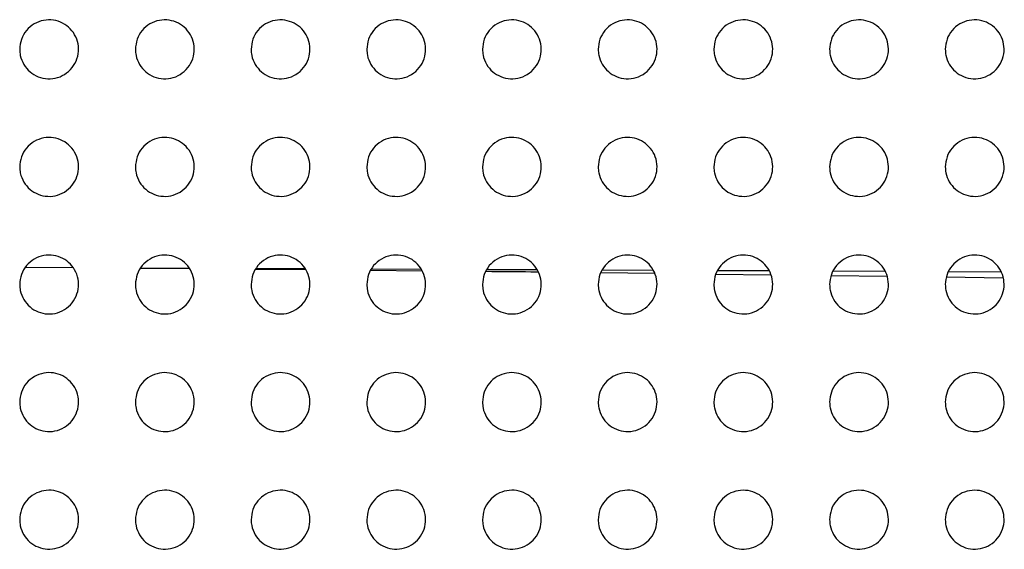
# Paper-space layout '_Back' of a CAD drawing. Units: millimetres. Extents: x -446 to 282, y -328 to 864.
# Drawn here: x -42 to 8, y 139 to 166 of the extents above; entities that cross this region are included whole.
import ezdxf

# ---------------------------------------------------------------- set-up
doc = ezdxf.new("R2010")
doc.units = ezdxf.units.MM

psp = doc.layouts.new('_Back')

# ---------------------------------------------------------------- linework, layer by layer
at = {"color": 7, "linetype": 'Continuous', "lineweight": 25}
for p, q in [((-42.026, 153.425), (-39.63, 153.403)), ((-33.699, 153.357), (-36.159, 153.368)), ((-36.157, 153.371), (-33.693, 153.349)), ((-30.288, 153.318), (-27.756, 153.295)), ((-27.781, 153.331), (-30.274, 153.342)), ((-24.419, 153.264), (-21.82, 153.241)), ((-21.863, 153.305), (-24.389, 153.316)), ((-15.946, 153.279), (-18.504, 153.29)), ((-12.687, 153.145), (-9.953, 153.11)), ((-10.028, 153.253), (-12.619, 153.264)), ((-4.111, 153.227), (-6.734, 153.238)), ((1.806, 153.2), (-0.849, 153.212)), ((7.723, 153.174), (5.036, 153.186)), ((-6.83, 153.071), (-4.033, 153.035)), ((-0.951, 152.996), (1.887, 152.96)), ((4.935, 152.922), (7.807, 152.886))]:
    psp.add_line(p, q, dxfattribs=at)
for points, knots in [([(-42.332, 164.519), (-42.314, 164.692), (-42.279, 165.037), (-42.008, 165.495), (-41.61, 165.836), (-41.122, 166.02), (-40.61, 166.031), (-40.13, 165.875), (-39.729, 165.576), (-39.446, 165.161), (-39.311, 164.671), (-39.346, 164.155), (-39.555, 163.675), (-39.917, 163.292), (-40.385, 163.056), (-40.896, 162.992), (-41.391, 163.097), (-41.821, 163.355), (-42.142, 163.736), (-42.309, 164.146), (-42.325, 164.415), (-42.332, 164.519)], [0, 0, 0, 0, 0.055787, 0.111585, 0.166962, 0.221084, 0.273797, 0.325572, 0.377238, 0.429633, 0.483308, 0.538313, 0.594131, 0.649827, 0.704467, 0.757613, 0.809546, 0.861074, 0.913138, 0.96643, 1, 1, 1, 1]), ([(-36.432, 164.519), (-36.414, 164.692), (-36.379, 165.038), (-36.108, 165.495), (-35.71, 165.836), (-35.221, 166.02), (-34.708, 166.03), (-34.228, 165.874), (-33.828, 165.574), (-33.545, 165.159), (-33.411, 164.67), (-33.446, 164.154), (-33.655, 163.674), (-34.017, 163.292), (-34.485, 163.056), (-34.997, 162.992), (-35.493, 163.098), (-35.922, 163.356), (-36.243, 163.738), (-36.409, 164.148), (-36.425, 164.415), (-36.432, 164.519)], [0, 0, 0, 0, 0.055799, 0.111607, 0.167054, 0.221293, 0.274114, 0.325941, 0.377585, 0.429897, 0.483457, 0.538366, 0.594147, 0.649888, 0.704636, 0.757902, 0.809908, 0.861438, 0.913433, 0.966614, 1, 1, 1, 1]), ([(-30.532, 164.519), (-30.514, 164.692), (-30.479, 165.038), (-30.208, 165.495), (-29.81, 165.837), (-29.32, 166.02), (-28.807, 166.03), (-28.326, 165.873), (-27.926, 165.572), (-27.644, 165.157), (-27.511, 164.668), (-27.546, 164.154), (-27.756, 163.674), (-28.118, 163.291), (-28.586, 163.055), (-29.099, 162.992), (-29.595, 163.099), (-30.024, 163.358), (-30.345, 163.74), (-30.509, 164.149), (-30.525, 164.416), (-30.532, 164.519)], [0, 0, 0, 0, 0.055808, 0.111621, 0.167137, 0.221492, 0.274423, 0.326305, 0.377932, 0.430161, 0.483607, 0.538415, 0.594156, 0.649939, 0.704795, 0.758181, 0.810267, 0.861801, 0.913729, 0.966798, 1, 1, 1, 1]), ([(-24.632, 164.519), (-24.614, 164.692), (-24.579, 165.038), (-24.308, 165.495), (-23.91, 165.837), (-23.42, 166.021), (-22.905, 166.03), (-22.424, 165.872), (-22.025, 165.571), (-21.743, 165.156), (-21.61, 164.667), (-21.647, 164.153), (-21.856, 163.674), (-22.218, 163.291), (-22.687, 163.055), (-23.2, 162.992), (-23.697, 163.099), (-24.126, 163.359), (-24.446, 163.742), (-24.609, 164.15), (-24.626, 164.416), (-24.632, 164.519)], [0, 0, 0, 0, 0.055812, 0.111627, 0.167208, 0.22168, 0.274724, 0.326668, 0.37828, 0.430428, 0.483759, 0.538463, 0.594158, 0.64998, 0.704943, 0.758454, 0.810622, 0.862165, 0.914027, 0.966985, 1, 1, 1, 1]), ([(-18.732, 164.519), (-18.714, 164.692), (-18.679, 165.038), (-18.408, 165.495), (-18.009, 165.837), (-17.519, 166.021), (-17.004, 166.03), (-16.522, 165.871), (-16.123, 165.569), (-15.842, 165.154), (-15.71, 164.665), (-15.747, 164.152), (-15.956, 163.674), (-16.318, 163.291), (-16.787, 163.055), (-17.301, 162.992), (-17.799, 163.1), (-18.228, 163.361), (-18.547, 163.744), (-18.71, 164.152), (-18.726, 164.417), (-18.732, 164.519)], [0, 0, 0, 0, 0.055811, 0.111624, 0.167267, 0.221858, 0.275021, 0.327031, 0.378633, 0.430701, 0.483913, 0.538507, 0.594152, 0.650008, 0.70508, 0.758719, 0.810976, 0.862532, 0.914331, 0.967174, 1, 1, 1, 1]), ([(-12.832, 164.519), (-12.814, 164.692), (-12.779, 165.038), (-12.508, 165.495), (-12.109, 165.837), (-11.618, 166.021), (-11.102, 166.03), (-10.62, 165.871), (-10.221, 165.567), (-9.942, 165.152), (-9.81, 164.664), (-9.847, 164.152), (-10.056, 163.674), (-10.418, 163.291), (-10.887, 163.055), (-11.403, 162.992), (-11.9, 163.101), (-12.33, 163.362), (-12.648, 163.746), (-12.81, 164.153), (-12.826, 164.418), (-12.832, 164.519)], [0, 0, 0, 0, 0.055806, 0.11161, 0.167313, 0.222025, 0.275312, 0.327396, 0.378992, 0.430981, 0.484071, 0.53855, 0.594136, 0.650024, 0.705205, 0.758979, 0.811332, 0.862906, 0.914642, 0.96737, 1, 1, 1, 1]), ([(-6.932, 164.519), (-6.914, 164.692), (-6.879, 165.038), (-6.608, 165.495), (-6.209, 165.837), (-5.718, 166.021), (-5.201, 166.03), (-4.719, 165.87), (-4.32, 165.565), (-4.041, 165.15), (-3.91, 164.662), (-3.947, 164.151), (-4.156, 163.674), (-4.518, 163.291), (-4.988, 163.055), (-5.504, 162.991), (-6.002, 163.101), (-6.431, 163.364), (-6.749, 163.748), (-6.91, 164.154), (-6.926, 164.418), (-6.932, 164.519)], [0, 0, 0, 0, 0.055794, 0.111583, 0.167344, 0.222181, 0.275601, 0.327766, 0.379362, 0.431271, 0.484234, 0.53859, 0.59411, 0.650025, 0.705317, 0.759233, 0.811691, 0.863289, 0.914964, 0.967572, 1, 1, 1, 1]), ([(-1.032, 164.519), (-1.014, 164.692), (-0.979, 165.038), (-0.708, 165.495), (-0.309, 165.837), (0.183, 166.022), (0.7, 166.03), (1.183, 165.869), (1.582, 165.564), (1.86, 165.148), (1.99, 164.661), (1.952, 164.15), (1.744, 163.674), (1.382, 163.291), (0.912, 163.054), (0.395, 162.991), (-0.104, 163.102), (-0.533, 163.366), (-0.85, 163.75), (-1.01, 164.156), (-1.026, 164.419), (-1.032, 164.519)], [0, 0, 0, 0, 0.055776, 0.111544, 0.167361, 0.222326, 0.275888, 0.328144, 0.379743, 0.431571, 0.484402, 0.538627, 0.594075, 0.650013, 0.705417, 0.759482, 0.812054, 0.863684, 0.915298, 0.967783, 1, 1, 1, 1]), ([(4.868, 164.519), (4.886, 164.692), (4.921, 165.038), (5.192, 165.495), (5.59, 165.837), (6.083, 166.022), (6.602, 166.03), (7.085, 165.868), (7.484, 165.562), (7.761, 165.146), (7.89, 164.659), (7.852, 164.15), (7.644, 163.674), (7.283, 163.291), (6.812, 163.054), (6.294, 162.991), (5.794, 163.103), (5.365, 163.367), (5.049, 163.752), (4.89, 164.157), (4.874, 164.419), (4.868, 164.519)], [0, 0, 0, 0, 0.055753, 0.1114955, 0.167366, 0.222465, 0.2761765, 0.3285296, 0.3801358, 0.4318808, 0.4845743, 0.5386617, 0.594032, 0.6499915, 0.7055118, 0.7597313, 0.8124239, 0.8640882, 0.9156435, 0.9680017, 1, 1, 1, 1]), ([(-42.332, 158.529), (-42.314, 158.702), (-42.279, 159.048), (-42.007, 159.506), (-41.608, 159.847), (-41.119, 160.03), (-40.607, 160.04), (-40.128, 159.884), (-39.728, 159.585), (-39.445, 159.17), (-39.311, 158.68), (-39.346, 158.164), (-39.556, 157.683), (-39.919, 157.3), (-40.387, 157.065), (-40.899, 157.002), (-41.393, 157.108), (-41.822, 157.366), (-42.143, 157.747), (-42.309, 158.157), (-42.325, 158.425), (-42.332, 158.529)], [0, 0, 0, 0, 0.055919, 0.11185, 0.167332, 0.22148, 0.274132, 0.32579, 0.377336, 0.429654, 0.483326, 0.53841, 0.59436, 0.650182, 0.704882, 0.757994, 0.809817, 0.861214, 0.913182, 0.96645, 1, 1, 1, 1]), ([(-36.432, 158.529), (-36.414, 158.702), (-36.379, 159.048), (-36.107, 159.506), (-35.708, 159.848), (-35.218, 160.031), (-34.706, 160.04), (-34.226, 159.883), (-33.827, 159.583), (-33.545, 159.168), (-33.411, 158.679), (-33.446, 158.164), (-33.656, 157.683), (-34.019, 157.3), (-34.488, 157.065), (-35, 157.002), (-35.495, 157.109), (-35.924, 157.368), (-36.244, 157.749), (-36.409, 158.158), (-36.425, 158.426), (-36.432, 158.529)], [0, 0, 0, 0, 0.05593, 0.111869, 0.167423, 0.221691, 0.274455, 0.326168, 0.377693, 0.429925, 0.48348, 0.538463, 0.594373, 0.650241, 0.705053, 0.758287, 0.810188, 0.861588, 0.913485, 0.966639, 1, 1, 1, 1]), ([(-30.532, 158.529), (-30.514, 158.702), (-30.479, 159.049), (-30.207, 159.506), (-29.808, 159.848), (-29.318, 160.031), (-28.804, 160.04), (-28.324, 159.882), (-27.925, 159.581), (-27.644, 159.167), (-27.51, 158.677), (-27.546, 158.163), (-27.756, 157.683), (-28.119, 157.3), (-28.589, 157.065), (-29.102, 157.002), (-29.597, 157.11), (-30.026, 157.369), (-30.345, 157.751), (-30.509, 158.159), (-30.525, 158.426), (-30.532, 158.529)], [0, 0, 0, 0, 0.055937, 0.111881, 0.167505, 0.221894, 0.274772, 0.326545, 0.378051, 0.430199, 0.483635, 0.538513, 0.59438, 0.650291, 0.705214, 0.758575, 0.810558, 0.861963, 0.913791, 0.96683, 1, 1, 1, 1]), ([(-24.632, 158.529), (-24.614, 158.702), (-24.579, 159.049), (-24.307, 159.507), (-23.908, 159.848), (-23.417, 160.031), (-22.902, 160.04), (-22.422, 159.881), (-22.023, 159.579), (-21.743, 159.165), (-21.61, 158.676), (-21.647, 158.162), (-21.857, 157.683), (-22.22, 157.3), (-22.689, 157.064), (-23.203, 157.002), (-23.699, 157.111), (-24.128, 157.371), (-24.446, 157.753), (-24.609, 158.161), (-24.626, 158.427), (-24.632, 158.529)], [0, 0, 0, 0, 0.055941, 0.111885, 0.167577, 0.222088, 0.275085, 0.326921, 0.378414, 0.430477, 0.483793, 0.538562, 0.59438, 0.650331, 0.705366, 0.758856, 0.810927, 0.862342, 0.914102, 0.967024, 1, 1, 1, 1]), ([(-18.732, 158.529), (-18.714, 158.702), (-18.679, 159.049), (-18.407, 159.507), (-18.007, 159.848), (-17.516, 160.032), (-17.001, 160.039), (-16.52, 159.88), (-16.122, 159.577), (-15.842, 159.163), (-15.71, 158.674), (-15.747, 158.161), (-15.957, 157.682), (-16.32, 157.3), (-16.79, 157.064), (-17.305, 157.002), (-17.801, 157.111), (-18.229, 157.372), (-18.547, 157.755), (-18.71, 158.162), (-18.726, 158.427), (-18.732, 158.529)], [0, 0, 0, 0, 0.055939, 0.111879, 0.167636, 0.222272, 0.275393, 0.3273, 0.378782, 0.430763, 0.483955, 0.538608, 0.594372, 0.650358, 0.705506, 0.759132, 0.811296, 0.862726, 0.91442, 0.967223, 1, 1, 1, 1]), ([(-12.832, 158.529), (-12.814, 158.702), (-12.779, 159.049), (-12.507, 159.507), (-12.107, 159.848), (-11.615, 160.032), (-11.099, 160.039), (-10.618, 159.879), (-10.22, 159.576), (-9.941, 159.16), (-9.81, 158.673), (-9.847, 158.161), (-10.057, 157.682), (-10.42, 157.3), (-10.89, 157.064), (-11.406, 157.002), (-11.903, 157.112), (-12.331, 157.374), (-12.649, 157.757), (-12.81, 158.164), (-12.826, 158.428), (-12.832, 158.529)], [0, 0, 0, 0, 0.055932, 0.111862, 0.167681, 0.222444, 0.275698, 0.327682, 0.37916, 0.431057, 0.484121, 0.538652, 0.594353, 0.65037, 0.705633, 0.759402, 0.811669, 0.863119, 0.914747, 0.967429, 1, 1, 1, 1]), ([(-6.932, 158.529), (-6.914, 158.702), (-6.879, 159.049), (-6.607, 159.506), (-6.207, 159.848), (-5.715, 160.032), (-5.198, 160.039), (-4.716, 159.878), (-4.318, 159.574), (-4.04, 159.158), (-3.91, 158.671), (-3.948, 158.16), (-4.157, 157.682), (-4.519, 157.3), (-4.99, 157.064), (-5.507, 157.002), (-6.005, 157.113), (-6.433, 157.376), (-6.75, 157.76), (-6.91, 158.165), (-6.926, 158.428), (-6.932, 158.529)], [0, 0, 0, 0, 0.055917, 0.11183, 0.167708, 0.222603, 0.275998, 0.32807, 0.379548, 0.431363, 0.484293, 0.538693, 0.594322, 0.650365, 0.705745, 0.759665, 0.812045, 0.863521, 0.915086, 0.967641, 1, 1, 1, 1]), ([(-1.032, 158.529), (-1.014, 158.702), (-0.979, 159.049), (-0.707, 159.506), (-0.308, 159.848), (0.186, 160.032), (0.703, 160.039), (1.186, 159.877), (1.583, 159.572), (1.861, 159.156), (1.99, 158.67), (1.952, 158.159), (1.743, 157.682), (1.381, 157.3), (0.909, 157.064), (0.392, 157.002), (-0.107, 157.113), (-0.535, 157.377), (-0.851, 157.762), (-1.01, 158.167), (-1.026, 158.429), (-1.032, 158.529)], [0, 0, 0, 0, 0.055895, 0.111783, 0.167717, 0.222745, 0.276287, 0.328454, 0.379938, 0.431671, 0.484466, 0.538729, 0.594281, 0.650345, 0.70584, 0.759913, 0.812412, 0.863924, 0.91543, 0.967859, 1, 1, 1, 1]), ([(4.868, 158.529), (4.886, 158.702), (4.921, 159.049), (5.193, 159.506), (5.592, 159.848), (6.086, 160.032), (6.605, 160.039), (7.088, 159.876), (7.485, 159.57), (7.761, 159.154), (7.89, 158.668), (7.852, 158.159), (7.643, 157.682), (7.281, 157.3), (6.809, 157.063), (6.291, 157.001), (5.791, 157.114), (5.363, 157.379), (5.048, 157.764), (4.89, 158.168), (4.874, 158.43), (4.868, 158.529)], [0, 0, 0, 0, 0.05587, 0.111729, 0.167716, 0.222878, 0.276573, 0.32884, 0.380331, 0.431981, 0.484636, 0.53876, 0.594233, 0.650319, 0.70593, 0.760159, 0.812779, 0.864327, 0.915775, 0.968077, 1, 1, 1, 1]), ([(-42.332, 152.539), (-42.314, 152.712), (-42.279, 153.059), (-42.006, 153.518), (-41.606, 153.859), (-41.116, 154.041), (-40.604, 154.05), (-40.126, 153.893), (-39.727, 153.593), (-39.445, 153.18), (-39.31, 152.69), (-39.346, 152.173), (-39.557, 151.692), (-39.921, 151.309), (-40.391, 151.074), (-40.902, 151.012), (-41.396, 151.12), (-41.823, 151.377), (-42.143, 151.759), (-42.309, 152.167), (-42.325, 152.435), (-42.332, 152.539)], [0, 0, 0, 0, 0.05607, 0.112153, 0.167754, 0.221929, 0.274509, 0.326033, 0.377442, 0.429674, 0.483346, 0.538522, 0.594624, 0.65059, 0.705356, 0.758424, 0.810121, 0.86137, 0.91323, 0.966474, 1, 1, 1, 1]), ([(-36.432, 152.539), (-36.414, 152.712), (-36.379, 153.059), (-36.106, 153.518), (-35.706, 153.859), (-35.215, 154.041), (-34.702, 154.049), (-34.224, 153.892), (-33.826, 153.591), (-33.544, 153.177), (-33.41, 152.688), (-33.446, 152.173), (-33.657, 151.692), (-34.021, 151.308), (-34.491, 151.074), (-35.004, 151.012), (-35.498, 151.12), (-35.925, 151.379), (-36.245, 151.761), (-36.409, 152.169), (-36.425, 152.436), (-36.432, 152.539)], [0, 0, 0, 0, 0.05608, 0.112171, 0.167846, 0.222146, 0.274842, 0.326425, 0.377813, 0.429957, 0.483507, 0.538576, 0.594635, 0.650647, 0.705529, 0.758727, 0.810506, 0.861758, 0.913545, 0.96667, 1, 1, 1, 1]), ([(-30.532, 152.539), (-30.514, 152.712), (-30.479, 153.059), (-30.206, 153.518), (-29.806, 153.859), (-29.314, 154.042), (-28.801, 154.049), (-28.322, 153.891), (-27.924, 153.59), (-27.643, 153.175), (-27.51, 152.687), (-27.547, 152.172), (-27.757, 151.691), (-28.121, 151.308), (-28.592, 151.074), (-29.105, 151.012), (-29.6, 151.121), (-30.027, 151.381), (-30.346, 151.763), (-30.509, 152.17), (-30.525, 152.436), (-30.532, 152.539)], [0, 0, 0, 0, 0.056085, 0.112178, 0.167925, 0.222352, 0.275168, 0.326815, 0.378187, 0.430244, 0.48367, 0.538628, 0.594637, 0.650691, 0.70569, 0.759021, 0.810889, 0.862149, 0.913865, 0.966869, 1, 1, 1, 1]), ([(-24.632, 152.539), (-24.614, 152.712), (-24.579, 153.06), (-24.306, 153.518), (-23.905, 153.859), (-23.414, 154.042), (-22.899, 154.049), (-22.42, 153.89), (-22.022, 153.588), (-21.742, 153.173), (-21.61, 152.685), (-21.647, 152.171), (-21.857, 151.691), (-22.221, 151.308), (-22.692, 151.073), (-23.207, 151.012), (-23.702, 151.122), (-24.129, 151.382), (-24.447, 151.765), (-24.609, 152.172), (-24.626, 152.437), (-24.632, 152.539)], [0, 0, 0, 0, 0.0560851, 0.1121746, 0.1679901, 0.2225448, 0.2754883, 0.3272045, 0.3785647, 0.4305362, 0.4838362, 0.5386769, 0.5946309, 0.6507224, 0.705837, 0.7593068, 0.8112695, 0.8625438, 0.9141906, 0.9670729, 1, 1, 1, 1]), ([(-18.732, 152.539), (-18.714, 152.712), (-18.679, 153.06), (-18.406, 153.518), (-18.005, 153.86), (-17.513, 154.042), (-16.998, 154.049), (-16.518, 153.889), (-16.12, 153.586), (-15.842, 153.171), (-15.71, 152.683), (-15.747, 152.17), (-15.957, 151.691), (-16.322, 151.308), (-16.793, 151.073), (-17.308, 151.012), (-17.804, 151.123), (-18.231, 151.384), (-18.548, 151.767), (-18.71, 152.173), (-18.726, 152.437), (-18.732, 152.539)], [0, 0, 0, 0, 0.056079, 0.11216, 0.168041, 0.222727, 0.275803, 0.327597, 0.378949, 0.430836, 0.484006, 0.538723, 0.594615, 0.65074, 0.705972, 0.759585, 0.811651, 0.862944, 0.914524, 0.967282, 1, 1, 1, 1]), ([(-12.832, 152.539), (-12.814, 152.712), (-12.779, 153.06), (-12.506, 153.518), (-12.105, 153.86), (-11.612, 154.042), (-11.096, 154.049), (-10.616, 153.888), (-10.219, 153.584), (-9.941, 153.169), (-9.81, 152.682), (-9.848, 152.17), (-10.058, 151.691), (-10.421, 151.308), (-10.893, 151.073), (-11.409, 151.012), (-11.906, 151.123), (-12.333, 151.386), (-12.649, 151.769), (-12.81, 152.175), (-12.826, 152.438), (-12.832, 152.539)], [0, 0, 0, 0, 0.056067, 0.112133, 0.168078, 0.222898, 0.276115, 0.327993, 0.379343, 0.431144, 0.484179, 0.538766, 0.594589, 0.650744, 0.706095, 0.75986, 0.812035, 0.863353, 0.914866, 0.967497, 1, 1, 1, 1]), ([(-6.932, 152.539), (-6.914, 152.712), (-6.879, 153.06), (-6.606, 153.518), (-6.205, 153.86), (-5.712, 154.043), (-5.195, 154.049), (-4.714, 153.887), (-4.317, 153.582), (-4.04, 153.167), (-3.91, 152.68), (-3.948, 152.169), (-4.158, 151.691), (-4.521, 151.308), (-4.993, 151.073), (-5.511, 151.012), (-6.008, 151.124), (-6.435, 151.387), (-6.751, 151.771), (-6.91, 152.176), (-6.926, 152.439), (-6.932, 152.539)], [0, 0, 0, 0, 0.05605, 0.112095, 0.168102, 0.22306, 0.276427, 0.328398, 0.379749, 0.431462, 0.484357, 0.538805, 0.594553, 0.650736, 0.70621, 0.760132, 0.812424, 0.863771, 0.91522, 0.967719, 1, 1, 1, 1]), ([(-1.032, 152.539), (-1.014, 152.712), (-0.979, 153.06), (-0.706, 153.518), (-0.305, 153.86), (0.189, 154.043), (0.707, 154.049), (1.188, 153.886), (1.585, 153.58), (1.861, 153.165), (1.99, 152.679), (1.952, 152.168), (1.742, 151.691), (1.379, 151.308), (0.906, 151.073), (0.388, 151.012), (-0.11, 151.125), (-0.537, 151.389), (-0.852, 151.773), (-1.01, 152.178), (-1.026, 152.439), (-1.032, 152.539)], [0, 0, 0, 0, 0.0560278, 0.1120476, 0.168111, 0.2232061, 0.2767233, 0.3287895, 0.3801442, 0.4317728, 0.4845295, 0.5388409, 0.5945121, 0.6507183, 0.7063091, 0.7603862, 0.8127985, 0.8641795, 0.9155679, 0.9679394, 1, 1, 1, 1]), ([(4.868, 152.539), (4.886, 152.712), (4.921, 153.06), (5.194, 153.517), (5.594, 153.86), (6.089, 154.043), (6.608, 154.049), (7.09, 153.885), (7.487, 153.578), (7.762, 153.163), (7.89, 152.677), (7.852, 152.168), (7.642, 151.691), (7.279, 151.308), (6.806, 151.072), (6.287, 151.012), (5.788, 151.125), (5.361, 151.391), (5.047, 151.775), (4.889, 152.179), (4.874, 152.44), (4.868, 152.539)], [0, 0, 0, 0, 0.056004, 0.111996, 0.168114, 0.223344, 0.277012, 0.329176, 0.380535, 0.432079, 0.484697, 0.538871, 0.594466, 0.650696, 0.706404, 0.760636, 0.813167, 0.864581, 0.915909, 0.968156, 1, 1, 1, 1]), ([(-18.549, 153.211), (-17.785, 153.205), (-16.893, 153.198), (-16.009, 153.187), (-15.883, 153.185)], [0, 0, 0, 0, 0.857413, 1, 1, 1, 1]), ([(-42.332, 146.549), (-42.314, 146.722), (-42.279, 147.07), (-42.005, 147.529), (-41.604, 147.87), (-41.113, 148.052), (-40.601, 148.059), (-40.124, 147.902), (-39.726, 147.602), (-39.445, 147.189), (-39.31, 146.699), (-39.346, 146.182), (-39.558, 145.7), (-39.923, 145.317), (-40.394, 145.083), (-40.906, 145.022), (-41.399, 145.131), (-41.825, 145.389), (-42.144, 145.77), (-42.309, 146.178), (-42.325, 146.445), (-42.332, 146.549)], [0, 0, 0, 0, 0.056236, 0.112485, 0.168217, 0.222421, 0.27492, 0.326297, 0.377557, 0.429696, 0.48337, 0.538649, 0.594916, 0.651039, 0.705874, 0.758894, 0.810453, 0.861541, 0.913284, 0.966503, 1, 1, 1, 1]), ([(-36.432, 146.549), (-36.414, 146.723), (-36.379, 147.07), (-36.105, 147.53), (-35.703, 147.871), (-35.212, 148.052), (-34.699, 148.059), (-34.221, 147.9), (-33.824, 147.6), (-33.544, 147.186), (-33.41, 146.697), (-33.447, 146.181), (-33.658, 145.7), (-34.024, 145.317), (-34.495, 145.083), (-35.008, 145.022), (-35.501, 145.132), (-35.927, 145.391), (-36.245, 145.772), (-36.409, 146.179), (-36.425, 146.446), (-36.432, 146.549)], [0, 0, 0, 0, 0.056246, 0.112502, 0.168312, 0.222648, 0.27527, 0.32671, 0.377949, 0.429997, 0.483542, 0.538706, 0.594925, 0.651094, 0.706053, 0.759212, 0.810859, 0.861952, 0.913618, 0.96671, 1, 1, 1, 1]), ([(-30.532, 146.549), (-30.514, 146.723), (-30.479, 147.07), (-30.205, 147.53), (-29.803, 147.871), (-29.311, 148.052), (-28.797, 148.059), (-28.319, 147.899), (-27.922, 147.598), (-27.643, 147.184), (-27.51, 146.696), (-27.547, 146.181), (-27.758, 145.7), (-28.124, 145.316), (-28.595, 145.082), (-29.109, 145.022), (-29.603, 145.132), (-30.029, 145.392), (-30.347, 145.774), (-30.509, 146.181), (-30.526, 146.447), (-30.532, 146.549)], [0, 0, 0, 0, 0.056248, 0.112503, 0.168386, 0.222856, 0.275608, 0.327118, 0.378344, 0.430302, 0.483716, 0.538758, 0.594921, 0.651131, 0.706213, 0.759515, 0.81126, 0.862364, 0.913957, 0.966921, 1, 1, 1, 1]), ([(-24.632, 146.549), (-24.614, 146.723), (-24.579, 147.071), (-24.305, 147.53), (-23.903, 147.871), (-23.41, 148.053), (-22.896, 148.058), (-22.417, 147.898), (-22.021, 147.596), (-21.742, 147.182), (-21.61, 146.694), (-21.647, 146.18), (-21.858, 145.7), (-22.224, 145.316), (-22.696, 145.082), (-23.211, 145.022), (-23.705, 145.133), (-24.131, 145.394), (-24.448, 145.776), (-24.61, 146.182), (-24.626, 146.447), (-24.632, 146.549)], [0, 0, 0, 0, 0.056242, 0.112489, 0.168442, 0.223047, 0.275935, 0.327523, 0.37874, 0.430611, 0.483891, 0.538806, 0.594905, 0.65115, 0.706354, 0.759804, 0.811654, 0.862777, 0.9143, 0.967135, 1, 1, 1, 1]), ([(-18.732, 146.549), (-18.714, 146.723), (-18.679, 147.071), (-18.405, 147.53), (-18.003, 147.871), (-17.509, 148.053), (-16.994, 148.058), (-16.515, 147.897), (-16.119, 147.594), (-15.841, 147.18), (-15.71, 146.692), (-15.747, 146.179), (-15.958, 145.699), (-16.324, 145.316), (-16.796, 145.082), (-17.312, 145.022), (-17.807, 145.134), (-18.233, 145.396), (-18.549, 145.778), (-18.71, 146.184), (-18.726, 146.448), (-18.732, 146.549)], [0, 0, 0, 0, 0.05623, 0.112462, 0.16848, 0.223222, 0.276253, 0.327926, 0.379139, 0.430923, 0.484067, 0.53885, 0.594879, 0.651154, 0.706479, 0.760082, 0.812043, 0.863191, 0.914647, 0.967353, 1, 1, 1, 1]), ([(-12.832, 146.549), (-12.814, 146.723), (-12.779, 147.071), (-12.505, 147.529), (-12.103, 147.871), (-11.609, 148.053), (-11.093, 148.058), (-10.613, 147.896), (-10.217, 147.592), (-9.94, 147.178), (-9.81, 146.691), (-9.848, 146.178), (-10.058, 145.699), (-10.423, 145.316), (-10.896, 145.082), (-11.413, 145.022), (-11.909, 145.135), (-12.335, 145.398), (-12.65, 145.781), (-12.81, 146.185), (-12.826, 146.448), (-12.832, 146.549)], [0, 0, 0, 0, 0.056213, 0.112424, 0.168505, 0.223387, 0.276566, 0.32833, 0.379543, 0.431239, 0.484243, 0.538889, 0.594844, 0.651148, 0.706594, 0.760353, 0.81243, 0.863607, 0.914999, 0.967574, 1, 1, 1, 1]), ([(-6.932, 146.549), (-6.914, 146.723), (-6.879, 147.071), (-6.605, 147.529), (-6.203, 147.871), (-5.708, 148.053), (-5.191, 148.058), (-4.711, 147.895), (-4.315, 147.59), (-4.039, 147.176), (-3.91, 146.689), (-3.948, 146.178), (-4.159, 145.699), (-4.523, 145.317), (-4.997, 145.082), (-5.514, 145.022), (-6.011, 145.135), (-6.437, 145.399), (-6.751, 145.783), (-6.91, 146.187), (-6.926, 146.449), (-6.932, 146.549)], [0, 0, 0, 0, 0.056193, 0.112382, 0.168525, 0.223549, 0.276882, 0.32874, 0.379952, 0.431558, 0.484419, 0.538926, 0.594806, 0.651139, 0.706709, 0.760627, 0.812822, 0.864029, 0.915355, 0.967799, 1, 1, 1, 1]), ([(-1.032, 146.549), (-1.014, 146.723), (-0.979, 147.071), (-0.705, 147.529), (-0.303, 147.871), (0.192, 148.053), (0.71, 148.058), (1.191, 147.894), (1.586, 147.588), (1.862, 147.173), (1.99, 146.687), (1.952, 146.177), (1.741, 145.7), (1.377, 145.317), (0.903, 145.081), (0.385, 145.022), (-0.113, 145.136), (-0.539, 145.401), (-0.853, 145.785), (-1.011, 146.189), (-1.026, 146.45), (-1.032, 146.549)], [0, 0, 0, 0, 0.056174, 0.11234, 0.168542, 0.223705, 0.277187, 0.329136, 0.380348, 0.431866, 0.484589, 0.538962, 0.59477, 0.651131, 0.70682, 0.760891, 0.813201, 0.864437, 0.915701, 0.968018, 1, 1, 1, 1]), ([(4.868, 146.549), (4.886, 146.723), (4.921, 147.071), (5.195, 147.529), (5.597, 147.871), (6.093, 148.054), (6.612, 148.058), (7.093, 147.893), (7.488, 147.587), (7.763, 147.171), (7.89, 146.686), (7.851, 146.176), (7.641, 145.7), (7.277, 145.317), (6.803, 145.081), (6.284, 145.022), (5.785, 145.137), (5.359, 145.402), (5.046, 145.787), (4.889, 146.19), (4.874, 146.45), (4.868, 146.549)], [0, 0, 0, 0, 0.056154, 0.112297, 0.168557, 0.223855, 0.277486, 0.329528, 0.380741, 0.432172, 0.484757, 0.538995, 0.59473, 0.65112, 0.706929, 0.761154, 0.813578, 0.864841, 0.916042, 0.968233, 1, 1, 1, 1]), ([(-42.332, 140.559), (-42.314, 140.733), (-42.279, 141.081), (-42.004, 141.541), (-41.601, 141.882), (-41.109, 142.063), (-40.597, 142.068), (-40.121, 141.91), (-39.725, 141.61), (-39.444, 141.197), (-39.31, 140.708), (-39.347, 140.191), (-39.559, 139.708), (-39.926, 139.325), (-40.398, 139.092), (-40.91, 139.033), (-41.402, 139.142), (-41.827, 139.401), (-42.145, 139.781), (-42.309, 140.189), (-42.325, 140.456), (-42.332, 140.559)], [0, 0, 0, 0, 0.056411, 0.112836, 0.168706, 0.222941, 0.275355, 0.326578, 0.377682, 0.429725, 0.483402, 0.538787, 0.595227, 0.651513, 0.706421, 0.75939, 0.810806, 0.861728, 0.913349, 0.966539, 1, 1, 1, 1]), ([(-36.432, 140.559), (-36.414, 140.733), (-36.379, 141.081), (-36.103, 141.541), (-35.701, 141.882), (-35.208, 142.063), (-34.695, 142.068), (-34.219, 141.909), (-33.823, 141.608), (-33.543, 141.195), (-33.41, 140.706), (-33.447, 140.19), (-33.659, 139.708), (-34.026, 139.325), (-34.499, 139.091), (-35.012, 139.032), (-35.504, 139.143), (-35.929, 139.403), (-36.246, 139.783), (-36.409, 140.19), (-36.425, 140.456), (-36.432, 140.559)], [0, 0, 0, 0, 0.056419, 0.11285, 0.168803, 0.22318, 0.275727, 0.327019, 0.378102, 0.430048, 0.483586, 0.538847, 0.595233, 0.651567, 0.706609, 0.759728, 0.811241, 0.862168, 0.913707, 0.966761, 1, 1, 1, 1]), ([(-30.532, 140.559), (-30.514, 140.733), (-30.479, 141.081), (-30.203, 141.541), (-29.8, 141.883), (-29.307, 142.063), (-28.793, 142.068), (-28.316, 141.908), (-27.921, 141.606), (-27.642, 141.193), (-27.51, 140.705), (-27.547, 140.189), (-27.759, 139.708), (-28.126, 139.325), (-28.599, 139.091), (-29.114, 139.032), (-29.607, 139.144), (-30.031, 139.404), (-30.347, 139.786), (-30.51, 140.192), (-30.526, 140.457), (-30.532, 140.559)], [0, 0, 0, 0, 0.0564184, 0.112845, 0.1688753, 0.2233953, 0.2760827, 0.3274513, 0.3785224, 0.4303742, 0.4837719, 0.5389002, 0.5952226, 0.651598, 0.7067702, 0.7600449, 0.8116639, 0.8626061, 0.9140682, 0.9669861, 1, 1, 1, 1]), ([(-24.632, 140.559), (-24.614, 140.733), (-24.579, 141.082), (-24.303, 141.541), (-23.9, 141.883), (-23.406, 142.063), (-22.892, 142.068), (-22.414, 141.907), (-22.019, 141.604), (-21.741, 141.191), (-21.61, 140.703), (-21.647, 140.189), (-21.859, 139.708), (-22.226, 139.325), (-22.7, 139.091), (-23.215, 139.032), (-23.709, 139.145), (-24.133, 139.406), (-24.449, 139.788), (-24.61, 140.193), (-24.626, 140.457), (-24.632, 140.559)], [0, 0, 0, 0, 0.056408, 0.112822, 0.168923, 0.223586, 0.27642, 0.327874, 0.378939, 0.4307, 0.483956, 0.538947, 0.595198, 0.651607, 0.706907, 0.76034, 0.812073, 0.863038, 0.914429, 0.967212, 1, 1, 1, 1]), ([(-18.732, 140.559), (-18.714, 140.733), (-18.679, 141.082), (-18.403, 141.541), (-18, 141.883), (-17.506, 142.064), (-16.99, 142.068), (-16.512, 141.906), (-16.117, 141.602), (-15.84, 141.188), (-15.71, 140.701), (-15.748, 140.188), (-15.959, 139.708), (-16.326, 139.325), (-16.8, 139.091), (-17.316, 139.032), (-17.811, 139.145), (-18.235, 139.408), (-18.55, 139.79), (-18.71, 140.195), (-18.726, 140.458), (-18.732, 140.559)], [0, 0, 0, 0, 0.056391, 0.112784, 0.16895, 0.223756, 0.27674, 0.328286, 0.37935, 0.431022, 0.484137, 0.538988, 0.595163, 0.6516, 0.707024, 0.760617, 0.812468, 0.863463, 0.914788, 0.967436, 1, 1, 1, 1]), ([(-12.832, 140.559), (-12.814, 140.733), (-12.778, 141.082), (-12.504, 141.541), (-12.1, 141.883), (-11.605, 142.064), (-11.089, 142.068), (-10.61, 141.905), (-10.215, 141.6), (-9.939, 141.186), (-9.81, 140.7), (-9.848, 140.187), (-10.059, 139.708), (-10.426, 139.325), (-10.9, 139.091), (-11.417, 139.032), (-11.913, 139.146), (-12.337, 139.409), (-12.651, 139.792), (-12.81, 140.196), (-12.826, 140.459), (-12.832, 140.559)], [0, 0, 0, 0, 0.05637, 0.112738, 0.168965, 0.223912, 0.27705, 0.32869, 0.379754, 0.431339, 0.484312, 0.539024, 0.595122, 0.651586, 0.707132, 0.760882, 0.812852, 0.863879, 0.915141, 0.967659, 1, 1, 1, 1]), ([(-6.932, 140.559), (-6.914, 140.733), (-6.878, 141.082), (-6.604, 141.541), (-6.201, 141.883), (-5.705, 142.064), (-5.187, 142.067), (-4.708, 141.904), (-4.314, 141.598), (-4.039, 141.184), (-3.91, 140.698), (-3.948, 140.187), (-4.159, 139.708), (-4.525, 139.325), (-5, 139.091), (-5.518, 139.032), (-6.015, 139.147), (-6.439, 139.411), (-6.752, 139.794), (-6.91, 140.198), (-6.926, 140.459), (-6.932, 140.559)], [0, 0, 0, 0, 0.0563491, 0.1126933, 0.168981, 0.2240698, 0.2773586, 0.3290901, 0.3801524, 0.4316463, 0.484479, 0.5390564, 0.5950839, 0.6515784, 0.7072452, 0.7611482, 0.8132316, 0.864287, 0.9154873, 0.9678782, 1, 1, 1, 1]), ([(-1.032, 140.559), (-1.014, 140.733), (-0.978, 141.082), (-0.704, 141.541), (-0.301, 141.883), (0.196, 142.064), (0.714, 142.067), (1.194, 141.903), (1.588, 141.597), (1.862, 141.182), (1.99, 140.696), (1.951, 140.186), (1.74, 139.708), (1.375, 139.325), (0.9, 139.09), (0.381, 139.032), (-0.116, 139.147), (-0.541, 139.413), (-0.853, 139.797), (-1.011, 140.199), (-1.026, 140.46), (-1.032, 140.559)], [0, 0, 0, 0, 0.056334, 0.112659, 0.16901, 0.224236, 0.27767, 0.329487, 0.380543, 0.431948, 0.484644, 0.539092, 0.595054, 0.651582, 0.70737, 0.761422, 0.813613, 0.86469, 0.915826, 0.968092, 1, 1, 1, 1]), ([(4.868, 140.559), (4.886, 140.733), (4.922, 141.082), (5.196, 141.541), (5.599, 141.883), (6.096, 142.064), (6.616, 142.067), (7.096, 141.902), (7.49, 141.595), (7.763, 141.18), (7.89, 140.695), (7.851, 140.185), (7.64, 139.708), (7.275, 139.325), (6.799, 139.09), (6.279, 139.032), (5.782, 139.148), (5.357, 139.414), (5.045, 139.799), (4.889, 140.201), (4.874, 140.461), (4.868, 140.559)], [0, 0, 0, 0, 0.056319, 0.112627, 0.169041, 0.224405, 0.277986, 0.329891, 0.380943, 0.432257, 0.484815, 0.539129, 0.595022, 0.651584, 0.707497, 0.761705, 0.814006, 0.865104, 0.916171, 0.968309, 1, 1, 1, 1])]:
    psp.add_open_spline(points, degree=3, knots=knots, dxfattribs=at)

doc.saveas('drawing.dxf')
